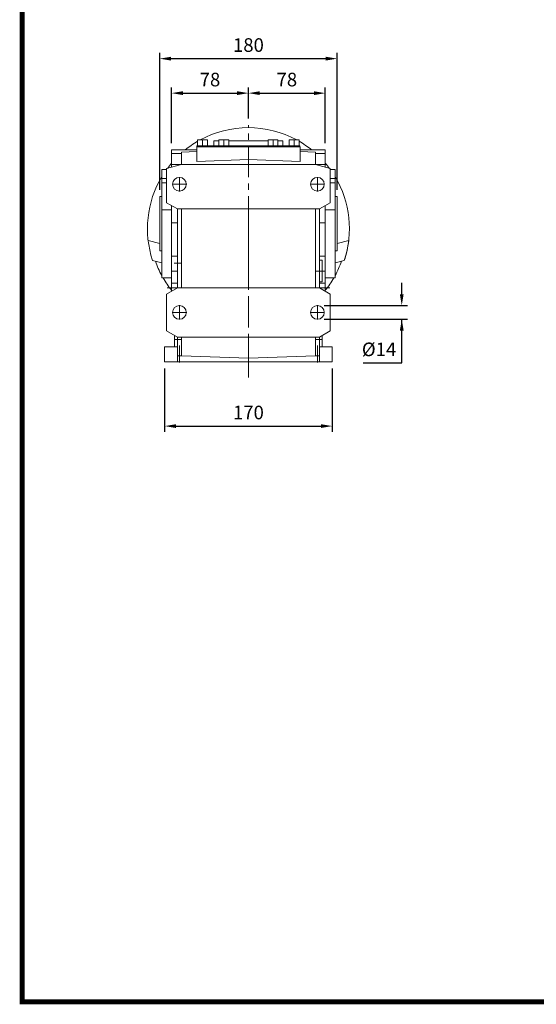
# Model space of a CAD drawing. Extents: x 1208 to 3565, y 118 to 1819.
# Drawn here: x 1253 to 1777, y 151 to 1150 of the extents above; entities that cross this region are included whole.
import ezdxf

# ---------------------------------------------------------------- set-up
doc = ezdxf.new("R2010")
doc.units = 0
doc.header["$MEASUREMENT"] = 0
doc.linetypes.add('CENTER', pattern=[50.8, 31.75, -6.35, 6.35, -6.35])
doc.styles.add('MX_NOTE_STANDARD', font='txt.shx', dxfattribs={"height": 3.15, "bigfont": 'extfont.shx'})
doc.dimstyles.new('MXDIMSTYLE', dxfattribs={"dimtxt": 3.15, "dimasz": 2.5, "dimexe": 1.5, "dimexo": 1, "dimgap": 1, "dimtad": 1, "dimdec": 4, "dimdsep": 46, "dimtxsty": 'MX_NOTE_STANDARD', "dimcen": 2.5, "dimadec": 0, "dimazin": 0, "dimtfac": 1, "dimtdec": 4, "dimtmove": 2, "dimatfit": 3, "dimfxl": 0, "dimtolj": 1, "dimarcsym": 0})

# ---------------------------------------------------------------- blocks, each defined once
blk = doc.blocks.new('*D247')
at = {"color": 3, "linetype": 'Continuous', "lineweight": -2}
for p, q in [((1640.47, 871.16), (1640.47, 882.66)), ((1561.76, 859.66), (1646.22, 859.66)), ((1561.76, 845.66), (1646.22, 845.66)), ((1640.47, 801.37), (1640.47, 845.66)), ((1601.28, 801.37), (1640.47, 801.37))]:
    blk.add_line(p, q, dxfattribs=at)
at = {"color": 3}
for points in [[(1638.55, 871.16), (1642.39, 871.16), (1640.47, 859.66)], [(1642.39, 834.16), (1638.55, 834.16), (1640.47, 845.66)]]:
    blk.add_solid(points, dxfattribs=at)
at = {"layer": 'DEFPOINTS', "color": 0}
for p in [(1554.86, 859.66), (1554.86, 845.66), (1640.47, 845.66)]:
    blk.add_point(p, dxfattribs=at)
at = {"color": 3, "linetype": 'Continuous', "insert": (1617.43, 815.17), "char_height": 13.8, "attachment_point": 5}
blk.add_mtext('\\A1;{%%C14\\P}', dxfattribs=at)
blk = doc.blocks.new('*D248')
at = {"color": 3, "linetype": 'Continuous', "lineweight": -2}
for p, q in [((1394.86, 977.06), (1394.86, 1115.91)), ((1406.36, 1110.16), (1563.36, 1110.16)), ((1574.86, 977.06), (1574.86, 1115.91))]:
    blk.add_line(p, q, dxfattribs=at)
at = {"color": 3}
for points in [[(1406.36, 1112.08), (1406.36, 1108.24), (1394.86, 1110.16)], [(1563.36, 1108.24), (1563.36, 1112.08), (1574.86, 1110.16)]]:
    blk.add_solid(points, dxfattribs=at)
at = {"layer": 'DEFPOINTS', "color": 0}
for p in [(1574.86, 1110.16), (1394.86, 970.16), (1574.86, 970.16)]:
    blk.add_point(p, dxfattribs=at)
at = {"color": 3, "linetype": 'Continuous', "insert": (1484.86, 1123.96), "char_height": 13.8, "attachment_point": 5}
blk.add_mtext('\\A1;180', dxfattribs=at)
blk = doc.blocks.new('*D249')
at = {"color": 3, "linetype": 'Continuous', "lineweight": -2}
for p, q in [((1406.86, 1024.56), (1406.86, 1080.91)), ((1484.86, 1049.56), (1484.86, 1080.91)), ((1418.36, 1075.16), (1473.36, 1075.16))]:
    blk.add_line(p, q, dxfattribs=at)
at = {"color": 3}
for points in [[(1418.36, 1077.08), (1418.36, 1073.24), (1406.86, 1075.16)], [(1473.36, 1073.24), (1473.36, 1077.08), (1484.86, 1075.16)]]:
    blk.add_solid(points, dxfattribs=at)
at = {"layer": 'DEFPOINTS', "color": 0}
for p in [(1484.86, 1075.16), (1484.86, 1042.66), (1406.86, 1017.66)]:
    blk.add_point(p, dxfattribs=at)
at = {"color": 3, "linetype": 'Continuous', "insert": (1445.86, 1088.96), "char_height": 13.8, "attachment_point": 5}
blk.add_mtext('\\A1;78', dxfattribs=at)
blk = doc.blocks.new('*D250')
at = {"color": 3, "linetype": 'Continuous', "lineweight": -2}
for p, q in [((1484.86, 1049.56), (1484.86, 1080.91)), ((1562.86, 1024.56), (1562.86, 1080.91)), ((1496.36, 1075.16), (1551.36, 1075.16))]:
    blk.add_line(p, q, dxfattribs=at)
at = {"color": 3}
for points in [[(1496.36, 1077.08), (1496.36, 1073.24), (1484.86, 1075.16)], [(1551.36, 1073.24), (1551.36, 1077.08), (1562.86, 1075.16)]]:
    blk.add_solid(points, dxfattribs=at)
at = {"layer": 'DEFPOINTS', "color": 0}
for p in [(1562.86, 1075.16), (1484.86, 1042.66), (1562.86, 1017.66)]:
    blk.add_point(p, dxfattribs=at)
at = {"color": 3, "linetype": 'Continuous', "insert": (1523.86, 1088.96), "char_height": 13.8, "attachment_point": 5}
blk.add_mtext('\\A1;78', dxfattribs=at)
blk = doc.blocks.new('*D510')
at = {"color": 3, "linetype": 'Continuous', "lineweight": -2}
for p, q in [((1399.86, 795.76), (1399.86, 731.55)), ((1569.86, 795.76), (1569.86, 731.55)), ((1411.36, 737.3), (1558.36, 737.3))]:
    blk.add_line(p, q, dxfattribs=at)
at = {"color": 3}
for points in [[(1411.36, 739.22), (1411.36, 735.38), (1399.86, 737.3)], [(1558.36, 735.38), (1558.36, 739.22), (1569.86, 737.3)]]:
    blk.add_solid(points, dxfattribs=at)
at = {"layer": 'DEFPOINTS', "color": 0}
for p in [(1399.86, 802.66), (1569.86, 802.66), (1569.86, 737.3)]:
    blk.add_point(p, dxfattribs=at)
at = {"color": 3, "linetype": 'Continuous', "insert": (1484.86, 751.1), "char_height": 13.8, "attachment_point": 5}
blk.add_mtext('\\A1;170', dxfattribs=at)
blk = doc.blocks.new('GUIDE LINES')
at = {"linetype": 'Continuous', "const_width": 3.98, "flags": 128}
blk.add_lwpolyline([(-1818.25, 1303.15), (-1818.25, 27.41), (-27.41, 27.41), (-27.41, 1303.15)], close=True, dxfattribs=at)
blk = doc.blocks.new('GUIDE LINES1')
at = {"color": 3, "linetype": 'Continuous'}
blk.add_blockref('GUIDE LINES', (0, 0), dxfattribs=at)

msp = doc.modelspace()

# ---------------------------------------------------------------- linework, layer by layer
at = {"color": 1, "linetype": 'CENTER', "lineweight": 20}
for p, q in [((1484.86, 786.6), (1484.86, 1042.66)), ((1414.86, 975.31), (1414.86, 990.01)), ((1554.86, 975.31), (1554.86, 990.01)), ((1407.51, 982.66), (1422.21, 982.66)), ((1547.51, 982.66), (1562.21, 982.66)), ((1414.86, 845.31), (1414.86, 860.01)), ((1554.86, 845.31), (1554.86, 860.01)), ((1407.51, 852.66), (1422.21, 852.66)), ((1547.51, 852.66), (1562.21, 852.66))]:
    msp.add_line(p, q, dxfattribs=at)
at = {"color": 7, "linetype": 'Continuous', "lineweight": 20}
for p, q in [((1432.36, 1005.88), (1432.36, 1020.66)), ((1537.36, 1020.66), (1432.36, 1020.66)), ((1432.56, 1020.66), (1432.56, 1021.66)), ((1537.16, 1021.66), (1432.56, 1021.66)), ((1433.36, 1027.66), (1433.36, 1021.66)), ((1443.36, 1027.66), (1433.36, 1027.66)), ((1438.36, 1021.36), (1438.36, 1027.96)), ((1443.36, 1021.66), (1443.36, 1027.66)), ((1449.86, 1021.66), (1449.86, 1026.66)), ((1454.86, 1026.66), (1449.86, 1026.66)), ((1454.86, 1027.66), (1454.86, 1021.66)), ((1464.86, 1027.66), (1454.86, 1027.66)), ((1459.86, 1021.36), (1459.86, 1027.96)), ((1464.86, 1021.66), (1464.86, 1027.66)), ((1504.86, 1026.66), (1464.86, 1026.66)), ((1484.86, 1002.66), (1484.86, 1021.66)), ((1504.86, 1027.66), (1504.86, 1021.66)), ((1514.86, 1027.66), (1504.86, 1027.66)), ((1509.86, 1021.36), (1509.86, 1027.96)), ((1514.86, 1021.66), (1514.86, 1027.66)), ((1519.86, 1026.66), (1514.86, 1026.66)), ((1519.86, 1021.66), (1519.86, 1026.66)), ((1526.36, 1027.66), (1526.36, 1021.66)), ((1536.36, 1027.66), (1526.36, 1027.66)), ((1531.36, 1021.36), (1531.36, 1027.96)), ((1536.36, 1021.66), (1536.36, 1027.66)), ((1537.16, 1020.66), (1537.16, 1021.66)), ((1537.36, 1005.88), (1537.36, 1020.66)), ((1406.86, 1017.66), (1432.36, 1017.66)), ((1406.86, 999.98), (1406.86, 1017.66)), ((1406.86, 1013.8), (1416.86, 1013.8)), ((1432.36, 1015.83), (1416.86, 1015.29)), ((1416.86, 1015.29), (1416.86, 1002.66)), ((1537.36, 1017.66), (1562.86, 1017.66)), ((1537.36, 1015.83), (1552.86, 1015.29)), ((1552.86, 1002.66), (1552.86, 1015.29)), ((1552.86, 1013.8), (1562.86, 1013.8)), ((1562.86, 999.98), (1562.86, 1017.66)), ((1416.86, 1002.66), (1401.86, 998.64)), ((1405.59, 1002.71), (1433.55, 1002.71)), ((1552.86, 1002.66), (1416.86, 1002.66)), ((1484.86, 1007.83), (1432.36, 1005.88)), ((1537.36, 1005.88), (1484.86, 1007.83)), ((1534.07, 1002.71), (1564.23, 1002.71)), ((1567.86, 998.64), (1552.86, 1002.66)), ((1401.86, 997.66), (1396.86, 997.66)), ((1396.86, 887.66), (1396.86, 997.66)), ((1401.86, 998.64), (1401.86, 964.01)), ((1567.86, 964.01), (1567.86, 998.64)), ((1572.86, 997.66), (1567.86, 997.66)), ((1572.86, 887.66), (1572.86, 997.66)), ((1396.86, 988.43), (1401.86, 988.43)), ((1396.86, 984.26), (1401.86, 984.26)), ((1567.86, 988.43), (1572.86, 988.43)), ((1572.86, 984.26), (1567.86, 984.26)), ((1396.86, 970.16), (1394.86, 970.16)), ((1394.86, 915.16), (1394.86, 970.16)), ((1574.86, 970.16), (1572.86, 970.16)), ((1574.86, 915.16), (1574.86, 970.16)), ((1401.86, 964.01), (1412.86, 957.66)), ((1406.86, 874.18), (1406.86, 961.13)), ((1556.86, 957.66), (1567.86, 964.01)), ((1562.86, 874.18), (1562.86, 961.13)), ((1406.86, 956.59), (1396.86, 956.59)), ((1412.86, 957.66), (1556.86, 957.66)), ((1412.86, 877.66), (1412.86, 957.66)), ((1416.86, 957.66), (1416.86, 877.66)), ((1484.86, 957.66), (1484.86, 877.66)), ((1552.86, 957.66), (1552.86, 877.66)), ((1556.86, 957.66), (1556.86, 877.66)), ((1572.86, 956.59), (1562.86, 956.59)), ((1412.86, 943.66), (1406.86, 943.66)), ((1562.86, 943.66), (1556.86, 943.66)), ((1383.07, 925.64), (1394.87, 922.48)), ((1574.85, 922.48), (1586.65, 925.64)), ((1394.86, 915.16), (1396.86, 915.16)), ((1406.86, 909.66), (1412.86, 909.66)), ((1556.86, 909.66), (1562.86, 909.66)), ((1572.86, 915.16), (1574.86, 915.16)), ((1387.59, 905.33), (1396.86, 902.85)), ((1416.16, 902.66), (1409.56, 902.66)), ((1559.86, 905.66), (1556.86, 905.66)), ((1559.86, 883.66), (1559.86, 905.66)), ((1572.86, 902.85), (1582.13, 905.33)), ((1406.86, 894.66), (1412.86, 894.66)), ((1560.16, 894.66), (1553.56, 894.66)), ((1559.86, 894.66), (1562.86, 894.66)), ((1396.86, 887.66), (1406.86, 887.66)), ((1406.86, 882.3), (1412.86, 882.3)), ((1556.86, 883.66), (1559.86, 883.66)), ((1556.86, 882.3), (1562.86, 882.3)), ((1562.86, 887.66), (1572.86, 887.66)), ((1412.86, 877.66), (1401.86, 871.31)), ((1401.86, 871.31), (1401.86, 834.01)), ((1402.36, 877.66), (1567.36, 877.66)), ((1556.86, 877.66), (1412.86, 877.66)), ((1567.86, 871.31), (1556.86, 877.66)), ((1567.86, 834.01), (1567.86, 871.31)), ((1401.86, 834.01), (1412.86, 827.66)), ((1409.86, 817.65), (1409.86, 829.39)), ((1556.86, 827.66), (1567.86, 834.01)), ((1559.86, 817.65), (1559.86, 829.39)), ((1416.16, 825.16), (1409.56, 825.16)), ((1412.86, 827.66), (1556.86, 827.66)), ((1412.86, 802.66), (1412.86, 827.66)), ((1416.86, 827.66), (1416.86, 808.54)), ((1484.86, 827.66), (1484.86, 806.16)), ((1552.86, 827.66), (1552.86, 808.54)), ((1560.16, 825.16), (1553.56, 825.16)), ((1556.86, 827.66), (1556.86, 802.66)), ((1399.86, 802.66), (1399.86, 817.66)), ((1412.86, 817.66), (1399.86, 817.66)), ((1414.86, 801.89), (1414.86, 818.94)), ((1554.86, 801.89), (1554.86, 818.94)), ((1569.86, 817.66), (1556.86, 817.66)), ((1569.86, 802.66), (1569.86, 817.66)), ((1399.86, 802.66), (1569.86, 802.66)), ((1412.86, 808.54), (1416.86, 808.54)), ((1416.86, 808.54), (1484.86, 806.16)), ((1484.86, 806.16), (1552.86, 808.54)), ((1552.86, 808.54), (1556.86, 808.54))]:
    msp.add_line(p, q, dxfattribs=at)
for centre in [(1414.86, 982.66), (1554.86, 982.66), (1414.86, 852.66), (1554.86, 852.66)]:
    msp.add_circle(centre, 7, dxfattribs=at)
for radius, start, end in [(102.5, 61.40788, 118.59212), (102.5, 120.1615, 128.69474), (102.5, 51.30526, 59.8385), (102.5, 139.55028, 143.34931), (102.5, 36.65069, 40.44972), (102.5, 149.15267, 198.38661), (102.5, 144.07211, 144.17116), (102.5, 35.82884, 35.92789), (102.5, 341.61339, 30.84733), (102.5, 341.61365, 353.26724), (100, 199.33584, 208.35764), (100, 331.64236, 340.66416), (100, 210, 218.73942), (100, 321.26058, 330)]:
    msp.add_arc((1484.86, 937.66), radius, start, end, dxfattribs=at)

# ---------------------------------------------------------------- block references
at = {"color": 3, "linetype": 'Continuous', "xscale": 1.2705, "yscale": 1.2705, "zscale": 1.2705}
msp.add_blockref('GUIDE LINES1', (3565.38, 118.29), dxfattribs=at)

# ---------------------------------------------------------------- dimensions: what is measured, and where the dimension line sits
at = {"color": 3, "linetype": 'Continuous'}
for base, p1, p2, picture, middle in [((1574.86, 1110.16), (1394.86, 970.16), (1574.86, 970.16), '*D248', (1484.86, 1123.96)), ((1569.86, 737.3), (1399.86, 802.66), (1569.86, 802.66), '*D510', (1484.86, 751.1))]:
    dim = msp.add_linear_dim(base=base, p1=p1, p2=p2, dimstyle='MXDIMSTYLE', override={"dimscale": 2.3, "dimtxt": 6, "dimasz": 5, "dimexe": 2.5, "dimexo": 3, "dimgap": 3, "dimtoh": 1, "dimdec": 0, "dimzin": 9, "dimtxsty": 'Standard', "dimcen": 0, "dimclrd": 3, "dimclre": 3, "dimclrt": 3, "dimtdec": 0, "dimtofl": 0, "dimtmove": 0, "dimtfill": 0, "dimtzin": 0}, dxfattribs=at)
    dim.commit()
    dim.dimension.update_dxf_attribs({"geometry": picture, "text_midpoint": middle})
for base, p1, p2, picture, middle in [((1484.86, 1075.16), (1406.86, 1017.66), (1484.86, 1042.66), '*D249', (1445.86, 1088.96)), ((1562.86, 1075.16), (1484.86, 1042.66), (1562.86, 1017.66), '*D250', (1523.86, 1088.96))]:
    dim = msp.add_linear_dim(base=base, p1=p1, p2=p2, angle=180, dimstyle='MXDIMSTYLE', override={"dimscale": 2.3, "dimtxt": 6, "dimasz": 5, "dimexe": 2.5, "dimexo": 3, "dimgap": 3, "dimtoh": 1, "dimdec": 0, "dimzin": 9, "dimtxsty": 'Standard', "dimcen": 0, "dimclrd": 3, "dimclre": 3, "dimclrt": 3, "dimtdec": 0, "dimtofl": 0, "dimtmove": 0, "dimtfill": 0, "dimtzin": 0}, dxfattribs=at)
    dim.commit()
    dim.dimension.update_dxf_attribs({"geometry": picture, "text_midpoint": middle})
dim = msp.add_linear_dim(base=(1640.47, 845.66), p1=(1554.86, 859.66), p2=(1554.86, 845.66), angle=90, text='{%%C<>\\P}', dimstyle='MXDIMSTYLE', override={"dimscale": 2.3, "dimtxt": 6, "dimasz": 5, "dimexe": 2.5, "dimexo": 3, "dimgap": 3, "dimtoh": 1, "dimdec": 0, "dimzin": 9, "dimtxsty": 'Standard', "dimcen": 0, "dimclrd": 3, "dimclre": 3, "dimclrt": 3, "dimtdec": 0, "dimtofl": 0, "dimtmove": 0, "dimtfill": 0, "dimtzin": 0}, dxfattribs=at)
dim.commit()
dim.dimension.update_dxf_attribs({"geometry": '*D247', "text_midpoint": (1617.43, 801.37), "dimtype": 160})

doc.saveas('drawing.dxf')
